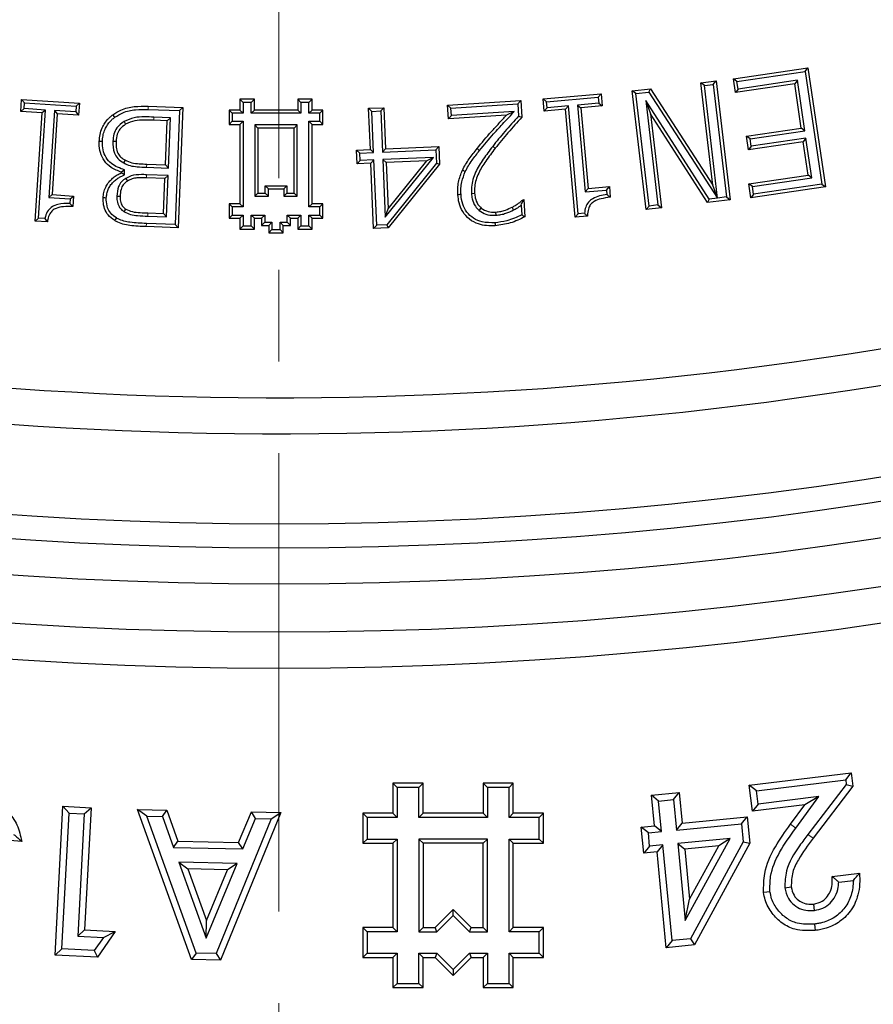
# Model space of a CAD drawing. Units: millimetres. Extents: x 0 to 420, y 0 to 297.
# Drawn here: x 113 to 125, y 128 to 142 of the extents above; entities that cross this region are included whole.
import ezdxf

# ---------------------------------------------------------------- set-up
doc = ezdxf.new("R2010")
doc.units = ezdxf.units.MM
doc.linetypes.add('CENTER', pattern=[10.16, 6.35, -1.27, 1.27, -1.27])

msp = doc.modelspace()

# ---------------------------------------------------------------- linework, layer by layer
at = {"color": 7, "linetype": 'CENTER', "lineweight": 18}
msp.add_line((117.0636, 258.0117), (117.0636, 118.9907), dxfattribs=at)
at = {"color": 7, "linetype": 'Continuous', "lineweight": 25}
for p, q in [((123.3611, 141.2787), (124.3948, 141.4313)), ((123.4107, 141.2418), (124.3579, 141.3817)), ((124.3579, 141.3817), (124.3948, 141.4313)), ((124.3579, 141.3817), (124.5881, 139.8227)), ((124.3948, 141.4313), (124.6378, 139.7858)), ((122.9104, 141.2259), (123.1214, 141.2507)), ((123.0831, 141.2021), (123.1214, 141.2507)), ((123.1214, 141.2507), (123.3146, 139.6051)), ((123.4107, 141.2418), (123.3611, 141.2787)), ((123.3891, 141.0888), (123.3611, 141.2787)), ((123.426, 141.1385), (123.4107, 141.2418)), ((124.2488, 141.2602), (123.426, 141.1385)), ((124.2488, 141.2602), (124.2119, 141.2105)), ((124.3519, 140.5618), (124.2488, 141.2602)), ((121.9611, 141.1142), (122.2113, 141.1438)), ((122.0096, 141.0759), (121.9611, 141.1142)), ((122.1542, 139.4686), (121.9611, 141.1142)), ((122.0096, 141.0759), (122.1894, 141.0972)), ((122.1894, 141.0972), (122.2113, 141.1438)), ((122.1894, 141.0972), (123.1406, 139.6286)), ((122.2113, 141.1438), (123.0772, 139.8068)), ((122.959, 141.1876), (122.9104, 141.2259)), ((123.0772, 139.8068), (122.9104, 141.2259)), ((122.959, 141.1876), (123.0831, 141.2021)), ((123.1422, 139.6288), (122.959, 141.1876)), ((123.0831, 141.2021), (123.266, 139.6434)), ((124.2119, 141.2105), (123.3891, 141.0888)), ((123.426, 141.1385), (123.3891, 141.0888)), ((124.3022, 140.5987), (124.2119, 141.2105)), ((113.4883, 140.8263), (113.4992, 140.9951)), ((113.54, 140.9487), (113.4992, 140.9951)), ((113.4992, 140.9951), (114.3009, 140.9434)), ((116.5688, 140.9542), (116.525, 140.998)), ((116.725, 140.998), (116.525, 140.998)), ((116.525, 140.998), (116.525, 140.848)), ((116.6813, 140.9542), (116.725, 140.998)), ((116.725, 140.848), (116.725, 140.998)), ((117.3688, 140.9542), (117.325, 140.998)), ((117.525, 140.998), (117.325, 140.998)), ((117.325, 140.998), (117.325, 140.848)), ((117.4813, 140.9542), (117.525, 140.998)), ((117.525, 140.848), (117.525, 140.998)), ((119.4021, 140.9165), (120.4148, 140.9801)), ((120.3738, 140.9337), (120.4148, 140.9801)), ((120.4148, 140.9801), (120.4293, 140.7481)), ((120.7266, 141.0015), (121.5283, 141.073)), ((120.7741, 140.9618), (120.7266, 141.0015)), ((120.7418, 140.8327), (120.7266, 141.0015)), ((120.7741, 140.9618), (121.4887, 141.0256)), ((120.7814, 140.8802), (120.7741, 140.9618)), ((121.4887, 141.0256), (121.5283, 141.073)), ((121.4887, 141.0256), (121.496, 140.9439)), ((121.5283, 141.073), (121.5435, 140.9042)), ((122.1926, 139.5172), (122.0096, 141.0759)), ((122.1468, 140.9796), (122.3167, 139.532)), ((122.1468, 140.9796), (122.2123, 140.7967)), ((123.0238, 139.6148), (122.1468, 140.9796)), ((113.5348, 140.8672), (113.4883, 140.8263)), ((113.7837, 140.8072), (113.4883, 140.8263)), ((113.5348, 140.8672), (113.54, 140.9487)), ((113.8301, 140.8481), (113.5348, 140.8672)), ((113.54, 140.9487), (114.2544, 140.9025)), ((113.7332, 139.3502), (113.8301, 140.8481)), ((113.8301, 140.8481), (113.7837, 140.8072)), ((113.9538, 140.8402), (113.8756, 139.6347)), ((114.2492, 140.8211), (113.9538, 140.8402)), ((113.9538, 140.8402), (113.9946, 140.7937)), ((114.2544, 140.9025), (114.2492, 140.8211)), ((114.2492, 140.8211), (114.29, 140.7746)), ((114.2544, 140.9025), (114.3009, 140.9434)), ((114.3009, 140.9434), (114.29, 140.7746)), ((115.2515, 140.8561), (115.6892, 140.8393)), ((115.253, 140.8998), (115.7346, 140.8813)), ((115.6892, 140.8393), (115.6283, 139.2601)), ((115.7346, 140.8813), (115.6703, 139.2146)), ((115.6892, 140.8393), (115.7346, 140.8813)), ((116.4188, 140.8043), (116.375, 140.848)), ((116.525, 140.848), (116.375, 140.848)), ((116.375, 140.848), (116.375, 140.648)), ((116.5688, 140.8043), (116.525, 140.848)), ((116.5688, 140.9542), (116.5688, 140.8043)), ((116.6813, 140.9542), (116.5688, 140.9542)), ((116.6813, 140.8043), (116.6813, 140.9542)), ((116.6813, 140.8043), (116.725, 140.848)), ((117.325, 140.848), (116.725, 140.848)), ((117.3688, 140.8043), (117.325, 140.848)), ((117.3688, 140.9542), (117.3688, 140.8043)), ((117.4813, 140.9542), (117.3688, 140.9542)), ((117.4813, 140.8043), (117.4813, 140.9542)), ((117.4813, 140.8043), (117.525, 140.848)), ((117.675, 140.848), (117.525, 140.848)), ((117.6313, 140.8043), (117.675, 140.848)), ((117.675, 140.648), (117.675, 140.848)), ((118.3074, 140.8716), (118.5184, 140.8805)), ((118.3529, 140.8298), (118.3074, 140.8716)), ((118.3314, 140.302), (118.3074, 140.8716)), ((118.3529, 140.8298), (118.4765, 140.835)), ((118.377, 140.2602), (118.3529, 140.8298)), ((118.4765, 140.835), (118.5184, 140.8805)), ((118.4765, 140.835), (118.5006, 140.2654)), ((118.5184, 140.8805), (118.5424, 140.3109)), ((119.4485, 140.8756), (119.4021, 140.9165)), ((119.414, 140.7266), (119.4021, 140.9165)), ((119.4485, 140.8756), (120.3738, 140.9337)), ((119.4549, 140.773), (119.4485, 140.8756)), ((120.3255, 140.8276), (119.4549, 140.773)), ((120.3255, 140.8276), (120.2186, 140.7771)), ((120.3738, 140.9337), (120.3845, 140.7636)), ((120.7814, 140.8802), (120.7418, 140.8327)), ((121.0371, 140.8591), (120.7418, 140.8327)), ((121.0768, 140.9065), (120.7814, 140.8802)), ((121.0768, 140.9065), (121.0371, 140.8591)), ((121.1706, 139.3612), (121.0371, 140.8591)), ((121.2103, 139.4086), (121.0768, 140.9065)), ((121.496, 140.9439), (121.2007, 140.9175)), ((121.2007, 140.9175), (121.308, 139.7123)), ((121.2007, 140.9175), (121.2481, 140.8779)), ((121.5435, 140.9042), (121.2481, 140.8779)), ((121.2481, 140.8779), (121.3477, 139.7597)), ((121.496, 140.9439), (121.5435, 140.9042)), ((113.6867, 139.3093), (113.7837, 140.8072)), ((113.9946, 140.7937), (113.9221, 139.6756)), ((114.29, 140.7746), (113.9946, 140.7937)), ((114.9187, 140.6886), (114.9414, 140.6512)), ((115.5163, 140.6994), (115.3314, 140.7066)), ((115.5617, 140.7414), (115.333, 140.7503)), ((115.4926, 140.0875), (115.5163, 140.6994)), ((115.5617, 140.7414), (115.5163, 140.6994)), ((115.5346, 140.0421), (115.5617, 140.7414)), ((116.4188, 140.6917), (116.375, 140.648)), ((116.4188, 140.8043), (116.4188, 140.6917)), ((116.5688, 140.8043), (116.4188, 140.8043)), ((116.4188, 140.6917), (116.5688, 140.6917)), ((116.5688, 140.6917), (116.525, 140.648)), ((116.5688, 140.6917), (116.5688, 139.5042)), ((117.3688, 140.8043), (116.6813, 140.8043)), ((117.6313, 140.8043), (117.4813, 140.8043)), ((117.4813, 140.6917), (117.6313, 140.6917)), ((117.4813, 139.5043), (117.4813, 140.6917)), ((117.4813, 140.6917), (117.525, 140.648)), ((117.6313, 140.6917), (117.6313, 140.8043)), ((117.6313, 140.6917), (117.675, 140.648)), ((120.2186, 140.7771), (119.414, 140.7266)), ((119.4549, 140.773), (119.414, 140.7266)), ((120.3845, 140.7636), (120.4293, 140.7481)), ((122.2123, 140.7967), (122.3652, 139.4937)), ((123.0018, 139.5682), (122.2123, 140.7967)), ((116.375, 140.648), (116.525, 140.648)), ((116.525, 140.648), (116.525, 139.548)), ((116.7313, 140.6417), (116.7313, 139.6542)), ((117.3188, 140.6417), (116.7313, 140.6417)), ((116.7313, 140.6417), (116.775, 140.598)), ((117.275, 140.598), (116.775, 140.598)), ((116.775, 140.598), (116.775, 139.698)), ((117.3188, 140.6417), (117.275, 140.598)), ((117.275, 139.698), (117.275, 140.598)), ((117.3188, 139.6542), (117.3188, 140.6417)), ((117.525, 139.548), (117.525, 140.648)), ((117.525, 140.648), (117.675, 140.648)), ((123.5427, 140.4866), (124.3022, 140.5987)), ((123.5924, 140.4497), (124.3519, 140.5618)), ((124.3519, 140.5618), (124.3022, 140.5987)), ((114.7642, 140.4168), (114.8079, 140.4149)), ((123.5924, 140.4497), (123.5427, 140.4866)), ((123.5707, 140.2967), (123.5427, 140.4866)), ((123.6076, 140.3464), (123.5924, 140.4497)), ((124.3671, 140.4585), (123.6076, 140.3464)), ((124.3671, 140.4585), (124.3302, 140.4088)), ((124.4484, 139.9078), (124.3671, 140.4585)), ((118.1416, 140.2938), (118.3314, 140.302)), ((118.1871, 140.252), (118.1416, 140.2938)), ((118.1495, 140.1039), (118.1416, 140.2938)), ((118.377, 140.2602), (118.3314, 140.302)), ((118.5006, 140.2654), (118.5424, 140.3109)), ((118.5006, 140.2654), (119.2389, 140.2964)), ((118.5424, 140.3109), (119.2808, 140.3419)), ((119.2389, 140.2964), (119.2808, 140.3419)), ((119.2389, 140.2964), (119.2466, 140.1113)), ((119.2808, 140.3419), (119.291, 140.0967)), ((124.3302, 140.4088), (123.5707, 140.2967)), ((123.6076, 140.3464), (123.5707, 140.2967)), ((124.3988, 139.9447), (124.3302, 140.4088)), ((114.9156, 140.1144), (114.9372, 140.1525)), ((118.1914, 140.1495), (118.1495, 140.1039)), ((118.1871, 140.252), (118.377, 140.2602)), ((118.1914, 140.1495), (118.1871, 140.252)), ((118.3812, 140.1578), (118.1914, 140.1495)), ((118.3812, 140.1578), (118.3394, 140.1121)), ((118.4191, 139.2505), (118.3812, 140.1578)), ((119.2083, 140.1922), (118.5048, 140.1629)), ((118.5048, 140.1629), (118.5385, 139.361)), ((118.5048, 140.1629), (118.5503, 140.121)), ((118.5385, 139.361), (119.2083, 140.1922)), ((119.1137, 140.1445), (118.5503, 140.121)), ((118.5774, 139.4789), (119.1137, 140.1445)), ((119.2083, 140.1922), (119.1137, 140.1445)), ((114.9267, 140.0178), (114.8818, 139.9863)), ((114.9242, 139.9492), (114.9267, 140.0178)), ((115.2323, 140.0541), (115.5346, 140.0421)), ((115.2342, 140.0978), (115.4926, 140.0875)), ((115.5346, 140.0421), (115.4926, 140.0875)), ((118.3394, 140.1121), (118.1495, 140.1039)), ((118.3773, 139.205), (118.3394, 140.1121)), ((118.5503, 140.121), (118.5774, 139.4789)), ((119.2466, 140.1113), (118.5577, 139.2561)), ((119.291, 140.0967), (118.5793, 139.2132)), ((119.2466, 140.1113), (119.291, 140.0967)), ((114.8814, 139.9774), (114.8818, 139.9863)), ((114.9242, 139.9492), (114.8814, 139.9774)), ((114.9442, 139.9012), (114.9662, 139.8634)), ((115.4853, 139.8977), (115.2286, 139.9076)), ((115.5308, 139.9397), (115.2302, 139.9513)), ((115.4666, 139.4124), (115.4853, 139.8977)), ((115.5308, 139.9397), (115.4853, 139.8977)), ((115.5086, 139.367), (115.5308, 139.9397)), ((123.576, 139.823), (124.3988, 139.9447)), ((123.6256, 139.7861), (124.4484, 139.9078)), ((124.4484, 139.9078), (124.3988, 139.9447)), ((116.9188, 139.7543), (116.875, 139.798)), ((116.875, 139.698), (116.875, 139.798)), ((116.875, 139.798), (117.175, 139.798)), ((116.9188, 139.6543), (116.9188, 139.7543)), ((116.9188, 139.7543), (117.1313, 139.7543)), ((117.1313, 139.7543), (117.175, 139.798)), ((117.1313, 139.7543), (117.1313, 139.6543)), ((117.175, 139.798), (117.175, 139.698)), ((121.308, 139.7123), (121.3477, 139.7597)), ((121.308, 139.7123), (121.6033, 139.7386)), ((121.3477, 139.7597), (121.643, 139.7861)), ((121.6033, 139.7386), (121.643, 139.7861)), ((121.6033, 139.7386), (121.6088, 139.6773)), ((121.643, 139.7861), (121.6562, 139.6384)), ((123.1417, 139.6281), (123.0772, 139.8068)), ((123.6256, 139.7861), (123.576, 139.823)), ((123.604, 139.6331), (123.576, 139.823)), ((124.6378, 139.7858), (123.604, 139.6331)), ((123.6409, 139.6828), (123.6256, 139.7861)), ((124.5881, 139.8227), (123.6409, 139.6828)), ((124.5881, 139.8227), (124.6378, 139.7858)), ((113.8756, 139.6347), (113.9221, 139.6756)), ((113.8756, 139.6347), (114.1711, 139.6156)), ((113.9221, 139.6756), (114.2175, 139.6565)), ((114.1711, 139.6156), (114.1673, 139.5545)), ((114.1711, 139.6156), (114.2175, 139.6565)), ((114.2175, 139.6565), (114.2082, 139.5088)), ((114.8196, 139.6543), (114.8633, 139.6531)), ((116.7313, 139.6542), (116.775, 139.698)), ((116.7313, 139.6542), (116.9188, 139.6543)), ((116.775, 139.698), (116.875, 139.698)), ((116.9188, 139.6543), (116.875, 139.698)), ((117.1313, 139.6543), (117.175, 139.698)), ((117.1313, 139.6543), (117.3188, 139.6542)), ((117.175, 139.698), (117.275, 139.698)), ((117.3188, 139.6542), (117.275, 139.698)), ((119.7319, 139.6929), (119.7756, 139.6952)), ((120.4471, 139.6055), (120.4589, 139.6062)), ((120.4505, 139.5967), (120.4471, 139.6055)), ((120.4505, 139.5967), (120.4589, 139.6062)), ((120.4589, 139.6062), (120.4738, 139.3692)), ((123.0238, 139.6148), (123.0018, 139.5682)), ((123.3146, 139.6051), (123.0018, 139.5682)), ((123.1406, 139.6286), (123.0238, 139.6148)), ((123.1406, 139.6286), (123.1417, 139.6281)), ((123.1422, 139.6288), (123.1417, 139.6281)), ((123.266, 139.6434), (123.1422, 139.6288)), ((123.266, 139.6434), (123.3146, 139.6051)), ((123.6409, 139.6828), (123.604, 139.6331)), ((114.9207, 139.439), (114.9434, 139.4764)), ((116.4188, 139.5042), (116.375, 139.548)), ((116.525, 139.548), (116.375, 139.548)), ((116.375, 139.548), (116.375, 139.348)), ((116.4188, 139.5042), (116.4188, 139.3917)), ((116.5688, 139.5042), (116.4188, 139.5042)), ((116.5688, 139.5042), (116.525, 139.548)), ((117.4813, 139.5043), (117.525, 139.548)), ((117.6313, 139.5043), (117.4813, 139.5043)), ((117.675, 139.548), (117.525, 139.548)), ((117.6313, 139.5043), (117.675, 139.548)), ((117.6313, 139.3917), (117.6313, 139.5043)), ((117.675, 139.348), (117.675, 139.548)), ((118.5385, 139.361), (118.5774, 139.4789)), ((119.8403, 139.4548), (119.8679, 139.4888)), ((120.3164, 139.4626), (120.2967, 139.5017)), ((120.42, 139.5283), (120.4284, 139.3943)), ((122.1926, 139.5172), (122.1542, 139.4686)), ((122.3652, 139.4937), (122.1542, 139.4686)), ((122.3167, 139.532), (122.1926, 139.5172)), ((122.3167, 139.532), (122.3652, 139.4937)), ((113.7332, 139.3502), (113.6867, 139.3093)), ((113.821, 139.3446), (113.7332, 139.3502)), ((115.2478, 139.3773), (115.5086, 139.367)), ((115.2497, 139.421), (115.4666, 139.4124)), ((115.5086, 139.367), (115.4666, 139.4124)), ((116.4188, 139.3917), (116.375, 139.348)), ((116.375, 139.348), (116.525, 139.348)), ((116.4188, 139.3917), (116.5688, 139.3917)), ((116.5688, 139.3917), (116.525, 139.348)), ((116.525, 139.348), (116.525, 139.198)), ((116.5688, 139.3917), (116.5688, 139.2417)), ((116.6813, 139.3917), (116.8688, 139.3917)), ((116.6813, 139.2417), (116.6813, 139.3917)), ((116.6813, 139.3917), (116.725, 139.348)), ((116.725, 139.198), (116.725, 139.348)), ((116.725, 139.348), (116.825, 139.348)), ((116.8688, 139.3917), (116.825, 139.348)), ((116.825, 139.348), (116.825, 139.248)), ((116.8688, 139.3917), (116.8688, 139.2917)), ((117.1813, 139.3917), (117.3688, 139.3917)), ((117.1813, 139.2917), (117.1813, 139.3917)), ((117.1813, 139.3917), (117.225, 139.348)), ((117.225, 139.248), (117.225, 139.348)), ((117.225, 139.348), (117.325, 139.348)), ((117.3688, 139.3917), (117.325, 139.348)), ((117.325, 139.348), (117.325, 139.198)), ((117.3688, 139.3917), (117.3688, 139.2417)), ((117.4813, 139.3917), (117.6313, 139.3917)), ((117.4813, 139.2417), (117.4813, 139.3917)), ((117.4813, 139.3917), (117.525, 139.348)), ((117.525, 139.198), (117.525, 139.348)), ((117.525, 139.348), (117.675, 139.348)), ((117.6313, 139.3917), (117.675, 139.348)), ((120.0733, 139.3898), (120.07, 139.4334)), ((121.2103, 139.4086), (121.1706, 139.3612)), ((121.3411, 139.3764), (121.1706, 139.3612)), ((121.2984, 139.4165), (121.2103, 139.4086)), ((113.8572, 139.2985), (113.6867, 139.3093)), ((115.6703, 139.2146), (115.2269, 139.2318)), ((115.6283, 139.2601), (115.2285, 139.2755)), ((115.6283, 139.2601), (115.6703, 139.2146)), ((116.5688, 139.2417), (116.525, 139.198)), ((116.525, 139.198), (116.725, 139.198)), ((116.5688, 139.2417), (116.6813, 139.2417)), ((116.6813, 139.2417), (116.725, 139.198)), ((116.8688, 139.2917), (116.825, 139.248)), ((116.825, 139.248), (116.925, 139.248)), ((116.8688, 139.2917), (116.9688, 139.2917)), ((116.9688, 139.2917), (116.925, 139.248)), ((116.925, 139.248), (116.925, 139.148)), ((116.9688, 139.1917), (116.925, 139.148)), ((116.9688, 139.2917), (116.9688, 139.1917)), ((116.9688, 139.1917), (117.0813, 139.1917)), ((117.0813, 139.2917), (117.1813, 139.2917)), ((117.0813, 139.1917), (117.0813, 139.2917)), ((117.0813, 139.2917), (117.125, 139.248)), ((117.0813, 139.1917), (117.125, 139.148)), ((117.125, 139.148), (117.125, 139.248)), ((117.125, 139.248), (117.225, 139.248)), ((117.1813, 139.2917), (117.225, 139.248)), ((117.3688, 139.2417), (117.325, 139.198)), ((117.325, 139.198), (117.525, 139.198)), ((117.3688, 139.2417), (117.4813, 139.2417)), ((117.4813, 139.2417), (117.525, 139.198)), ((118.4191, 139.2505), (118.3773, 139.205)), ((118.5793, 139.2132), (118.3773, 139.205)), ((118.5577, 139.2561), (118.4191, 139.2505)), ((118.5577, 139.2561), (118.5793, 139.2132)), ((116.925, 139.148), (117.125, 139.148)), ((123.5805, 131.4902), (124.995, 131.6637)), ((123.68, 131.4124), (124.9173, 131.5642)), ((124.9173, 131.5642), (124.995, 131.6637)), ((124.9173, 131.5642), (124.9248, 131.503)), ((124.995, 131.6637), (125.0179, 131.4777)), ((118.7039, 131.4603), (118.6452, 131.5191)), ((119.0618, 131.5191), (118.6452, 131.5191)), ((118.6452, 131.5191), (118.6452, 131.1024)), ((119.0031, 131.4603), (118.7039, 131.4603)), ((118.7039, 131.4603), (118.7039, 131.0437)), ((119.0031, 131.4603), (119.0618, 131.5191)), ((119.0031, 131.0437), (119.0031, 131.4603)), ((119.0618, 131.1024), (119.0618, 131.5191)), ((119.9539, 131.4603), (119.8952, 131.5191)), ((120.3118, 131.5191), (119.8952, 131.5191)), ((119.8952, 131.5191), (119.8952, 131.1024)), ((120.2531, 131.4603), (119.9539, 131.4603)), ((119.9539, 131.4603), (119.9539, 131.0437)), ((120.2531, 131.4603), (120.3118, 131.5191)), ((120.2531, 131.0437), (120.2531, 131.4603)), ((120.3118, 131.1024), (120.3118, 131.5191)), ((123.68, 131.4124), (123.5805, 131.4902)), ((123.6245, 131.1306), (123.5805, 131.4902)), ((123.7023, 131.2302), (123.68, 131.4124)), ((124.9248, 131.503), (124.3943, 130.81)), ((125.0179, 131.4777), (124.4653, 130.7557)), ((124.9248, 131.503), (125.0179, 131.4777)), ((122.2285, 131.3524), (122.6121, 131.3894)), ((122.326, 131.2721), (122.2285, 131.3524)), ((122.2692, 130.9294), (122.2285, 131.3524)), ((122.326, 131.2721), (122.5318, 131.2919)), ((122.3666, 130.8491), (122.326, 131.2721)), ((122.5318, 131.2919), (122.6121, 131.3894)), ((122.5318, 131.2919), (122.5725, 130.8689)), ((122.6121, 131.3894), (122.6528, 130.9663)), ((124.5471, 131.3338), (123.7023, 131.2302)), ((124.2246, 130.8971), (124.5471, 131.3338)), ((124.5471, 131.3338), (124.3519, 131.2199)), ((113.9641, 129.1374), (114.0721, 131.1988)), ((114.1566, 131.1049), (114.0721, 131.1988)), ((114.0721, 131.1988), (114.4619, 131.1784)), ((114.3681, 131.0939), (114.4619, 131.1784)), ((114.4619, 131.1784), (114.3731, 129.4858)), ((115.2338, 131.0615), (115.1056, 131.1534)), ((115.1056, 131.1534), (115.5133, 131.1451)), ((115.8559, 129.0754), (115.1056, 131.1534)), ((115.4499, 131.057), (115.5133, 131.1451)), ((115.5133, 131.1451), (115.6657, 130.717)), ((123.7023, 131.2302), (123.6245, 131.1306)), ((124.3519, 131.2199), (123.6245, 131.1306)), ((124.1526, 130.95), (124.3519, 131.2199)), ((114.058, 129.222), (114.1566, 131.1049)), ((114.1566, 131.1049), (114.3681, 131.0939)), ((114.3681, 131.0939), (114.2792, 129.4013)), ((115.919, 129.1634), (115.2338, 131.0615)), ((115.2338, 131.0615), (115.4499, 131.057)), ((115.4499, 131.057), (115.6022, 130.6291)), ((116.9595, 131.0254), (116.1946, 129.1577)), ((117.0914, 131.1119), (116.254, 129.0671)), ((116.5064, 130.6992), (116.6833, 131.1206)), ((116.5653, 130.6086), (116.7421, 131.03)), ((116.7421, 131.03), (116.6833, 131.1206)), ((116.6833, 131.1206), (117.0914, 131.1119)), ((116.7421, 131.03), (116.9595, 131.0254)), ((116.9595, 131.0254), (117.0914, 131.1119)), ((118.2873, 131.0437), (118.2285, 131.1024)), ((118.6452, 131.1024), (118.2285, 131.1024)), ((118.2285, 131.1024), (118.2285, 130.6858)), ((118.7039, 131.0437), (118.2873, 131.0437)), ((118.2873, 131.0437), (118.2873, 130.7446)), ((118.7039, 131.0437), (118.6452, 131.1024)), ((119.0031, 131.0437), (119.0618, 131.1024)), ((119.9539, 131.0437), (119.0031, 131.0437)), ((119.8952, 131.1024), (119.0618, 131.1024)), ((119.9539, 131.0437), (119.8952, 131.1024)), ((120.2531, 131.0437), (120.3118, 131.1024)), ((120.6697, 131.0437), (120.2531, 131.0437)), ((120.7285, 131.1024), (120.3118, 131.1024)), ((120.6697, 131.0437), (120.7285, 131.1024)), ((120.6697, 130.7446), (120.6697, 131.0437)), ((120.7285, 130.6858), (120.7285, 131.1024)), ((122.6528, 130.9663), (123.5525, 131.0527)), ((123.4721, 130.9552), (123.5525, 131.0527)), ((123.5525, 131.0527), (123.5874, 130.6898)), ((122.0857, 130.9115), (122.2692, 130.9294)), ((122.1831, 130.8313), (122.0857, 130.9115)), ((122.1206, 130.5487), (122.0857, 130.9115)), ((122.3666, 130.8491), (122.2692, 130.9294)), ((122.5725, 130.8689), (122.6528, 130.9663)), ((122.5725, 130.8689), (123.4721, 130.9552)), ((123.4721, 130.9552), (123.4959, 130.7083)), ((113.5024, 130.7116), (113.0905, 130.744)), ((118.2873, 130.7446), (118.2285, 130.6858)), ((118.2873, 130.7446), (118.7039, 130.7446)), ((118.7039, 130.7446), (118.6452, 130.6858)), ((118.7039, 130.7446), (118.7039, 129.4603)), ((119.0031, 130.7446), (119.0618, 130.6858)), ((119.9539, 130.7446), (119.0031, 130.7446)), ((119.0031, 130.7446), (119.0031, 129.4603)), ((119.9539, 130.7446), (119.8952, 130.6858)), ((119.9539, 129.4603), (119.9539, 130.7446)), ((120.2531, 130.7446), (120.6697, 130.7446)), ((120.2531, 129.4603), (120.2531, 130.7446)), ((120.2531, 130.7446), (120.3118, 130.6858)), ((120.6697, 130.7446), (120.7285, 130.6858)), ((122.1831, 130.8313), (122.3666, 130.8491)), ((122.2009, 130.6462), (122.1831, 130.8313)), ((123.3181, 130.7538), (122.5902, 130.6838)), ((122.6929, 129.6157), (123.3181, 130.7538)), ((123.3181, 130.7538), (123.1585, 130.6487)), ((115.6022, 130.6291), (115.6657, 130.717)), ((115.6022, 130.6291), (116.5653, 130.6086)), ((115.6657, 130.717), (116.5064, 130.6992)), ((116.5653, 130.6086), (116.5064, 130.6992)), ((118.2285, 130.6858), (118.6452, 130.6858)), ((118.6452, 130.6858), (118.6452, 129.5191)), ((119.8952, 130.6858), (119.0618, 130.6858)), ((119.0618, 130.6858), (119.0618, 129.5191)), ((119.8952, 129.5191), (119.8952, 130.6858)), ((120.3118, 129.5191), (120.3118, 130.6858)), ((120.3118, 130.6858), (120.7285, 130.6858)), ((122.2009, 130.6462), (122.1206, 130.5487)), ((122.3844, 130.6641), (122.2009, 130.6462)), ((122.3844, 130.6641), (122.3041, 130.5665)), ((122.5123, 129.3367), (122.3844, 130.6641)), ((122.5902, 130.6838), (122.6877, 130.6035)), ((122.5902, 130.6838), (122.6929, 129.6157)), ((123.1585, 130.6487), (122.6877, 130.6035)), ((122.6877, 130.6035), (122.7541, 129.9126)), ((122.7541, 129.9126), (123.1585, 130.6487)), ((123.4959, 130.7083), (122.7683, 129.3613)), ((123.5874, 130.6898), (122.8243, 129.277)), ((123.4959, 130.7083), (123.5874, 130.6898)), ((122.3041, 130.5665), (122.1206, 130.5487)), ((122.4319, 129.2392), (122.3041, 130.5665)), ((116.4846, 130.4068), (115.6764, 130.4233)), ((115.6764, 130.4233), (116.0582, 129.3706)), ((115.6764, 130.4233), (115.8048, 130.3313)), ((116.3524, 130.3201), (115.8048, 130.3313)), ((115.8048, 130.3313), (116.0634, 129.6181)), ((116.0582, 129.3706), (116.4846, 130.4068)), ((116.0634, 129.6181), (116.3524, 130.3201)), ((116.4846, 130.4068), (116.3524, 130.3201)), ((124.7302, 130.226), (125.1092, 130.2729)), ((124.073, 130.0708), (124.1618, 130.0819)), ((124.8211, 130.1472), (125.0231, 130.1722)), ((122.6929, 129.6157), (122.7541, 129.9126)), ((119.2288, 129.5191), (119.4785, 129.7688)), ((119.4785, 129.6857), (119.4785, 129.7688)), ((119.4785, 129.7688), (119.7282, 129.5191)), ((124.4864, 129.7557), (124.4757, 129.8444)), ((119.2531, 129.4603), (119.4785, 129.6857)), ((119.4785, 129.6857), (119.7039, 129.4603)), ((116.0582, 129.3706), (116.0634, 129.6181)), ((118.2873, 129.4603), (118.2285, 129.5191)), ((118.6452, 129.5191), (118.2285, 129.5191)), ((118.2285, 129.5191), (118.2285, 129.1024)), ((118.7039, 129.4603), (118.6452, 129.5191)), ((119.0031, 129.4603), (119.0618, 129.5191)), ((119.0618, 129.5191), (119.2288, 129.5191)), ((119.2531, 129.4603), (119.2288, 129.5191)), ((119.7039, 129.4603), (119.7282, 129.5191)), ((119.7282, 129.5191), (119.8952, 129.5191)), ((119.9539, 129.4603), (119.8952, 129.5191)), ((120.2531, 129.4603), (120.3118, 129.5191)), ((120.7285, 129.5191), (120.3118, 129.5191)), ((120.6697, 129.4603), (120.7285, 129.5191)), ((120.7285, 129.1024), (120.7285, 129.5191)), ((114.2792, 129.4013), (114.3731, 129.4858)), ((114.2792, 129.4013), (114.6333, 129.3826)), ((114.3731, 129.4858), (114.7974, 129.4633)), ((114.6333, 129.3826), (114.5064, 129.1985)), ((114.7974, 129.4633), (114.5516, 129.1067)), ((114.6333, 129.3826), (114.7974, 129.4633)), ((118.7039, 129.4603), (118.2873, 129.4603)), ((118.2873, 129.4603), (118.2873, 129.1612)), ((119.0031, 129.4603), (119.2531, 129.4603)), ((119.7039, 129.4603), (119.9539, 129.4603)), ((120.6697, 129.4603), (120.2531, 129.4603)), ((120.6697, 129.1612), (120.6697, 129.4603)), ((122.7683, 129.3613), (122.5123, 129.3367)), ((122.7683, 129.3613), (122.8243, 129.277)), ((114.058, 129.222), (113.9641, 129.1374)), ((114.5064, 129.1985), (114.058, 129.222)), ((122.5123, 129.3367), (122.4319, 129.2392)), ((122.8243, 129.277), (122.4319, 129.2392)), ((114.5516, 129.1067), (113.9641, 129.1374)), ((114.5064, 129.1985), (114.5516, 129.1067)), ((115.919, 129.1634), (115.8559, 129.0754)), ((116.1946, 129.1577), (115.919, 129.1634)), ((116.1946, 129.1577), (116.254, 129.0671)), ((118.2873, 129.1612), (118.2285, 129.1024)), ((118.2285, 129.1024), (118.6452, 129.1024)), ((118.2873, 129.1612), (118.7039, 129.1612)), ((118.7039, 129.1612), (118.6452, 129.1024)), ((118.6452, 129.1024), (118.6452, 128.6858)), ((118.7039, 129.1612), (118.7039, 128.7446)), ((119.0031, 129.1612), (119.2531, 129.1612)), ((119.0031, 128.7446), (119.0031, 129.1612)), ((119.0031, 129.1612), (119.0618, 129.1024)), ((119.0618, 128.6858), (119.0618, 129.1024)), ((119.0618, 129.1024), (119.2288, 129.1024)), ((119.2531, 129.1612), (119.2288, 129.1024)), ((119.2288, 129.1024), (119.4785, 128.8527)), ((119.2531, 129.1612), (119.4785, 128.9359)), ((119.4785, 128.9359), (119.7039, 129.1612)), ((119.4785, 128.8527), (119.7282, 129.1024)), ((119.7039, 129.1612), (119.9539, 129.1612)), ((119.7039, 129.1612), (119.7282, 129.1024)), ((119.7282, 129.1024), (119.8952, 129.1024)), ((119.9539, 129.1612), (119.8952, 129.1024)), ((119.8952, 129.1024), (119.8952, 128.6858)), ((119.9539, 129.1612), (119.9539, 128.7446)), ((120.2531, 129.1612), (120.6697, 129.1612)), ((120.2531, 128.7446), (120.2531, 129.1612)), ((120.2531, 129.1612), (120.3118, 129.1024)), ((120.3118, 128.6858), (120.3118, 129.1024)), ((120.3118, 129.1024), (120.7285, 129.1024)), ((120.6697, 129.1612), (120.7285, 129.1024)), ((116.254, 129.0671), (115.8559, 129.0754)), ((119.4785, 128.9359), (119.4785, 128.8527)), ((118.7039, 128.7446), (118.6452, 128.6858)), ((118.6452, 128.6858), (119.0618, 128.6858)), ((118.7039, 128.7446), (119.0031, 128.7446)), ((119.0031, 128.7446), (119.0618, 128.6858)), ((119.9539, 128.7446), (119.8952, 128.6858)), ((119.8952, 128.6858), (120.3118, 128.6858)), ((119.9539, 128.7446), (120.2531, 128.7446)), ((120.2531, 128.7446), (120.3118, 128.6858))]:
    msp.add_line(p, q, dxfattribs=at)
at = {"color": 8, "linetype": 'Continuous', "lineweight": 18}
for p, q in [((115.333, 140.7503), (115.3314, 140.7066)), ((120.0262, 140.3441), (120.0607, 140.3172)), ((115.2323, 140.0541), (115.2342, 140.0978)), ((115.2302, 139.9513), (115.2286, 139.9076)), ((115.2478, 139.3773), (115.2497, 139.421)), ((115.2285, 139.2755), (115.2269, 139.2318)), ((124.2246, 130.8971), (124.1526, 130.95)), ((124.3943, 130.81), (124.4653, 130.7557))]:
    msp.add_line(p, q, dxfattribs=at)
at = {"color": 8, "linetype": 'Continuous', "lineweight": 18, "flags": 128}
for points in [[(115.2515, 140.8561), (115.2522, 140.8779), (115.253, 140.8998)], [(119.8441, 140.2877), (119.8317, 140.2976), (119.8208, 140.3062), (119.8099, 140.3149)]]:
    msp.add_lwpolyline(points, dxfattribs=at)
at = {"color": 7, "linetype": 'Continuous', "lineweight": 25, "flags": 128}
for points in [[(114.7902, 140.7472), (114.7822, 140.7583), (114.7735, 140.7705), (114.7648, 140.7828)], [(114.6192, 140.4113), (114.6057, 140.4119), (114.5922, 140.4125), (114.5755, 140.4132)], [(119.6472, 139.9948), (119.6333, 140.0015), (119.6206, 140.0077), (119.6078, 140.0139)], [(114.6737, 139.6283), (114.6518, 139.6293), (114.6299, 139.6303)], [(119.5875, 139.6763), (119.5722, 139.6753), (119.558, 139.6744), (119.5438, 139.6734)], [(114.8129, 139.3533), (114.8019, 139.3344), (114.7908, 139.3155)], [(120.0577, 139.2859), (120.0586, 139.2705), (120.0595, 139.2564), (120.0604, 139.2423)], [(123.8684, 130.0157), (123.8241, 130.0098), (123.7798, 130.0038)], [(124.485, 129.5661), (124.4903, 129.5218), (124.4956, 129.4774)]]:
    msp.add_lwpolyline(points, dxfattribs=at)
at = {"color": 7, "linetype": 'Continuous', "lineweight": 25}
for radius in [63, 55.25, 54.75, 54.0833, 53.5833, 53.25]:
    msp.add_circle((117.0636, 188.3606), radius, dxfattribs=at)
for radius, start, end in [(62.8492, 181.519576, 268.480424), (61.1825, 181.560981, 268.439019), (62.8492, 271.519576, 358.480424), (61.1825, 271.560981, 358.439019), (62.3492, 181.612813, 268.387187), (61.6825, 181.63025, 268.36975), (61.6825, 271.63025, 358.36975), (62.3492, 271.612813, 358.387187), (52, 244.64411, 355.35589), (51.5, 244.73874, 355.26126)]:
    msp.add_arc((117.0636, 188.3606), radius, start, end, dxfattribs=at)
for points, knots in [([(114.7648, 140.7828), (114.801, 140.8059), (114.8913, 140.8636), (115.0614, 140.9026), (115.1892, 140.9007), (115.253, 140.8998)], [0, 0, 0, 0, 0.2509245, 0.6258365, 1, 1, 1, 1]), ([(114.7902, 140.7472), (114.8265, 140.7702), (114.9143, 140.8258), (115.0759, 140.8589), (115.1939, 140.857), (115.2515, 140.8561)], [0, 0, 0, 0, 0.2658999, 0.6421196, 1, 1, 1, 1]), ([(119.8441, 140.2877), (119.9084, 140.3648), (120.0177, 140.4961), (120.1818, 140.6729), (120.2776, 140.776), (120.3255, 140.8276)], [0, 0, 0, 0, 0.416371, 0.7081751, 1, 1, 1, 1]), ([(114.5755, 140.4132), (114.5781, 140.4453), (114.5834, 140.5105), (114.6116, 140.5962), (114.651, 140.6683), (114.6909, 140.718), (114.7295, 140.7562), (114.7529, 140.7739), (114.7648, 140.7828)], [0, 0, 0, 0, 0.2239736, 0.4547399, 0.6225729, 0.7951764, 0.8970198, 1, 1, 1, 1]), ([(114.6192, 140.4113), (114.6212, 140.4374), (114.6251, 140.4903), (114.6461, 140.5631), (114.6773, 140.6281), (114.7138, 140.6774), (114.7515, 140.7178), (114.7772, 140.7373), (114.7902, 140.7472)], [0, 0, 0, 0, 0.2010198, 0.4064931, 0.5769265, 0.7525336, 0.8752995, 1, 1, 1, 1]), ([(114.9187, 140.6886), (114.8822, 140.6619), (114.8193, 140.6159), (114.7729, 140.5132), (114.7671, 140.4489), (114.7642, 140.4168)], [0, 0, 0, 0, 0.4081142, 0.7039962, 1, 1, 1, 1]), ([(115.333, 140.7503), (115.2894, 140.7512), (115.1984, 140.7529), (115.0547, 140.7504), (114.9649, 140.7096), (114.9187, 140.6886)], [0, 0, 0, 0, 0.3098882, 0.6451364, 1, 1, 1, 1]), ([(115.3314, 140.7066), (115.2877, 140.7074), (115.2008, 140.709), (115.0659, 140.7071), (114.9837, 140.6702), (114.9414, 140.6512)], [0, 0, 0, 0, 0.3296874, 0.6555969, 1, 1, 1, 1]), ([(119.8099, 140.3149), (119.8756, 140.3939), (119.9743, 140.5125), (120.1139, 140.6636), (120.1837, 140.7393), (120.2186, 140.7771)], [0, 0, 0, 0, 0.4995638, 0.7497768, 1, 1, 1, 1]), ([(120.3845, 140.7636), (120.3526, 140.7279), (120.2889, 140.6565), (120.1663, 140.5193), (120.0813, 140.413), (120.0262, 140.3441)], [0, 0, 0, 0, 0.2601067, 0.520218, 1, 1, 1, 1]), ([(120.4293, 140.7481), (120.3974, 140.7124), (120.3337, 140.641), (120.2075, 140.5003), (120.1191, 140.3901), (120.0607, 140.3172)], [0, 0, 0, 0, 0.2530736, 0.5061495, 1, 1, 1, 1]), ([(114.9414, 140.6512), (114.9129, 140.6309), (114.8623, 140.5949), (114.8163, 140.5085), (114.8109, 140.4482), (114.8079, 140.4149)], [0, 0, 0, 0, 0.3650508, 0.6484936, 1, 1, 1, 1]), ([(114.8818, 139.9863), (114.8326, 140.0053), (114.7432, 140.0399), (114.6429, 140.1392), (114.5867, 140.2559), (114.5739, 140.3513), (114.5753, 140.4033), (114.5755, 140.4132)], [0, 0, 0, 0, 0.27541646, 0.50035768, 0.72550036, 0.94748394, 1, 1, 1, 1]), ([(114.9267, 140.0178), (114.8614, 140.0408), (114.76, 140.0765), (114.6643, 140.1877), (114.6217, 140.2958), (114.6201, 140.3724), (114.6192, 140.4113)], [0, 0, 0, 0, 0.3730816, 0.57997364, 0.78723937, 1, 1, 1, 1]), ([(114.7642, 140.4168), (114.7651, 140.3592), (114.7665, 140.2731), (114.8314, 140.1676), (114.8855, 140.1334), (114.9156, 140.1144)], [0, 0, 0, 0, 0.4710071, 0.7051736, 1, 1, 1, 1]), ([(114.8079, 140.4149), (114.8081, 140.387), (114.8085, 140.3311), (114.8267, 140.2531), (114.8741, 140.1912), (114.9152, 140.1659), (114.9372, 140.1525)], [0, 0, 0, 0, 0.26838774, 0.53862059, 0.75350296, 1, 1, 1, 1]), ([(119.6078, 140.0139), (119.6218, 140.0409), (119.6498, 140.0949), (119.7168, 140.196), (119.7727, 140.2674), (119.8099, 140.3149)], [0, 0, 0, 0, 0.2510526, 0.5022873, 1, 1, 1, 1]), ([(119.6472, 139.9948), (119.6612, 140.0218), (119.6893, 140.0758), (119.755, 140.1738), (119.8089, 140.2427), (119.8441, 140.2877)], [0, 0, 0, 0, 0.2578978, 0.5159767, 1, 1, 1, 1]), ([(120.0262, 140.3441), (119.9819, 140.2855), (119.8955, 140.1712), (119.7811, 139.9897), (119.7295, 139.8227), (119.7313, 139.7224), (119.7319, 139.6929)], [0, 0, 0, 0, 0.30155075, 0.58865926, 0.87924458, 1, 1, 1, 1]), ([(120.0607, 140.3172), (120.0164, 140.2586), (119.9334, 140.1488), (119.8252, 139.9774), (119.7738, 139.8217), (119.7751, 139.7259), (119.7756, 139.6952)], [0, 0, 0, 0, 0.3149542, 0.5901996, 0.8686183, 1, 1, 1, 1]), ([(114.9372, 140.1525), (114.9667, 140.1391), (115.0278, 140.1113), (115.1302, 140.1028), (115.1994, 140.0994), (115.2342, 140.0978)], [0, 0, 0, 0, 0.31667902, 0.6564162, 1, 1, 1, 1]), ([(114.9156, 140.1144), (114.9448, 140.1006), (115.0033, 140.073), (115.112, 140.0599), (115.1882, 140.0562), (115.2323, 140.0541)], [0, 0, 0, 0, 0.2960193, 0.5918435, 1, 1, 1, 1]), ([(119.5438, 139.6734), (119.5429, 139.7028), (119.541, 139.7617), (119.5545, 139.8783), (119.5866, 139.9599), (119.6078, 140.0139)], [0, 0, 0, 0, 0.2521489, 0.5046614, 1, 1, 1, 1]), ([(114.6299, 139.6303), (114.6321, 139.6551), (114.6366, 139.7055), (114.6616, 139.7757), (114.6991, 139.8388), (114.7449, 139.8901), (114.7966, 139.9321), (114.8424, 139.9592), (114.8716, 139.9728), (114.8814, 139.9774)], [0, 0, 0, 0, 0.1644005, 0.333995, 0.4883547, 0.6483813, 0.7867819, 0.9280597, 1, 1, 1, 1]), ([(114.6737, 139.6283), (114.6753, 139.6485), (114.6788, 139.6894), (114.6977, 139.7482), (114.7277, 139.8028), (114.7658, 139.8492), (114.8099, 139.887), (114.8512, 139.9146), (114.8905, 139.9334), (114.9129, 139.9439), (114.9242, 139.9492)], [0, 0, 0, 0, 0.1403097, 0.2841168, 0.4249443, 0.57086, 0.6979729, 0.8275595, 0.9137307, 1, 1, 1, 1]), ([(114.9442, 139.9012), (114.9229, 139.8864), (114.8802, 139.8565), (114.8307, 139.7702), (114.8239, 139.6992), (114.8196, 139.6543)], [0, 0, 0, 0, 0.26668327, 0.53579489, 1, 1, 1, 1]), ([(115.2302, 139.9513), (115.2066, 139.952), (115.1355, 139.9541), (115.0346, 139.948), (114.9681, 139.9136), (114.9442, 139.9012)], [0, 0, 0, 0, 0.241281, 0.7273072, 1, 1, 1, 1]), ([(115.2286, 139.9076), (115.185, 139.9094), (115.1188, 139.9121), (115.029, 139.8961), (114.9875, 139.8745), (114.9662, 139.8634)], [0, 0, 0, 0, 0.4828091, 0.7346315, 1, 1, 1, 1]), ([(119.5875, 139.6763), (119.5866, 139.7057), (119.5847, 139.7646), (119.599, 139.8735), (119.6285, 139.9479), (119.6472, 139.9948)], [0, 0, 0, 0, 0.2695534, 0.5395716, 1, 1, 1, 1]), ([(114.9662, 139.8634), (114.9449, 139.848), (114.9039, 139.8182), (114.871, 139.7403), (114.8661, 139.6847), (114.8633, 139.6531)], [0, 0, 0, 0, 0.3165922, 0.6102217, 1, 1, 1, 1]), ([(114.7908, 139.3155), (114.7571, 139.3392), (114.6951, 139.3827), (114.6444, 139.4824), (114.6292, 139.5654), (114.6298, 139.6148), (114.6299, 139.6303)], [0, 0, 0, 0, 0.3266365, 0.6017984, 0.875081, 1, 1, 1, 1]), ([(114.8129, 139.3533), (114.7844, 139.373), (114.7319, 139.4094), (114.6841, 139.4997), (114.673, 139.574), (114.6735, 139.6193), (114.6737, 139.6283)], [0, 0, 0, 0, 0.3157007, 0.5821119, 0.9160033, 1, 1, 1, 1]), ([(114.8196, 139.6543), (114.8198, 139.6329), (114.8203, 139.5834), (114.8425, 139.5143), (114.882, 139.4647), (114.9102, 139.4459), (114.9207, 139.439)], [0, 0, 0, 0, 0.2560594, 0.593633, 0.8489912, 1, 1, 1, 1]), ([(114.8633, 139.6531), (114.8634, 139.6359), (114.8635, 139.5945), (114.8804, 139.5374), (114.9128, 139.4966), (114.935, 139.4819), (114.9434, 139.4764)], [0, 0, 0, 0, 0.25226337, 0.60888837, 0.8521626, 1, 1, 1, 1]), ([(120.0604, 139.2423), (119.9812, 139.2433), (119.8544, 139.2449), (119.6997, 139.3292), (119.6066, 139.4341), (119.5568, 139.5551), (119.5479, 139.6362), (119.5438, 139.6734)], [0, 0, 0, 0, 0.3076536, 0.4926659, 0.6781532, 0.8522736, 1, 1, 1, 1]), ([(120.0577, 139.2859), (119.9977, 139.2857), (119.8949, 139.2853), (119.7585, 139.342), (119.664, 139.4283), (119.6033, 139.545), (119.5929, 139.631), (119.5875, 139.6763)], [0, 0, 0, 0, 0.25792725, 0.44200948, 0.626497, 0.80308453, 1, 1, 1, 1]), ([(119.7319, 139.6929), (119.7345, 139.668), (119.741, 139.6058), (119.7758, 139.52), (119.8213, 139.474), (119.8403, 139.4548)], [0, 0, 0, 0, 0.2801161, 0.6996072, 1, 1, 1, 1]), ([(119.7756, 139.6952), (119.7778, 139.6737), (119.7833, 139.6195), (119.8127, 139.545), (119.8519, 139.5051), (119.8679, 139.4888)], [0, 0, 0, 0, 0.27958087, 0.70638161, 1, 1, 1, 1]), ([(120.2967, 139.5017), (120.312, 139.5098), (120.3425, 139.526), (120.3924, 139.5614), (120.4264, 139.5889), (120.4471, 139.6055)], [0, 0, 0, 0, 0.2826075, 0.5654722, 1, 1, 1, 1]), ([(120.42, 139.5283), (120.4253, 139.5399), (120.4355, 139.5623), (120.4456, 139.5855), (120.4505, 139.5967)], [0, 0, 0, 0, 0.5181053, 1, 1, 1, 1]), ([(121.6088, 139.6773), (121.5402, 139.6657), (121.4457, 139.6496), (121.349, 139.5739), (121.3095, 139.5006), (121.3023, 139.4457), (121.2984, 139.4165)], [0, 0, 0, 0, 0.4567657, 0.6299806, 0.8035293, 1, 1, 1, 1]), ([(121.6562, 139.6384), (121.613, 139.6331), (121.5359, 139.6235), (121.4431, 139.5915), (121.385, 139.5463), (121.3522, 139.487), (121.3414, 139.428), (121.3412, 139.388), (121.3411, 139.3764)], [0, 0, 0, 0, 0.2795355, 0.4989997, 0.620974, 0.7432405, 0.9251278, 1, 1, 1, 1]), ([(121.6088, 139.6773), (121.6137, 139.6734), (121.6234, 139.6656), (121.6392, 139.6526), (121.6502, 139.6435), (121.6562, 139.6384)], [0, 0, 0, 0, 0.3087147, 0.6174294, 1, 1, 1, 1]), ([(114.1673, 139.5545), (114.111, 139.5535), (114.0282, 139.5519), (113.924, 139.5137), (113.8621, 139.4552), (113.8332, 139.3934), (113.8235, 139.3545), (113.821, 139.3446)], [0, 0, 0, 0, 0.374859, 0.5518263, 0.7310483, 0.9314809, 1, 1, 1, 1]), ([(114.2082, 139.5088), (114.1656, 139.5103), (114.0876, 139.5132), (113.9906, 139.4953), (113.9249, 139.4585), (113.8843, 139.4044), (113.865, 139.3483), (113.8589, 139.3096), (113.8572, 139.2985)], [0, 0, 0, 0, 0.2743211, 0.5015469, 0.6245221, 0.74791, 0.9275829, 1, 1, 1, 1]), ([(114.1673, 139.5545), (114.175, 139.5459), (114.1887, 139.5309), (114.2024, 139.5154), (114.2082, 139.5088)], [0, 0, 0, 0, 0.568829, 1, 1, 1, 1]), ([(114.9434, 139.4764), (114.9731, 139.4624), (115.0356, 139.4329), (115.1417, 139.4267), (115.2136, 139.4229), (115.2497, 139.421)], [0, 0, 0, 0, 0.31070808, 0.65379233, 1, 1, 1, 1]), ([(119.8403, 139.4548), (119.8704, 139.436), (119.9311, 139.398), (120.0151, 139.3871), (120.062, 139.3893), (120.0733, 139.3898)], [0, 0, 0, 0, 0.4285772, 0.8617891, 1, 1, 1, 1]), ([(119.8679, 139.4888), (119.8987, 139.4704), (119.9564, 139.436), (120.0295, 139.4313), (120.0651, 139.4332), (120.07, 139.4334)], [0, 0, 0, 0, 0.4984833, 0.9314306, 1, 1, 1, 1]), ([(120.07, 139.4334), (120.0927, 139.436), (120.1383, 139.441), (120.2146, 139.4644), (120.2661, 139.4878), (120.2967, 139.5017)], [0, 0, 0, 0, 0.2878869, 0.5762042, 1, 1, 1, 1]), ([(120.0733, 139.3898), (120.0961, 139.3923), (120.1416, 139.3972), (120.2237, 139.4208), (120.2805, 139.4464), (120.3164, 139.4626)], [0, 0, 0, 0, 0.268681, 0.5378272, 1, 1, 1, 1]), ([(120.3164, 139.4626), (120.3316, 139.4707), (120.3621, 139.4869), (120.3959, 139.5102), (120.4148, 139.5244), (120.42, 139.5283)], [0, 0, 0, 0, 0.421228, 0.8428563, 1, 1, 1, 1]), ([(113.821, 139.3446), (113.8277, 139.3359), (113.8394, 139.3205), (113.8518, 139.3051), (113.8572, 139.2985)], [0, 0, 0, 0, 0.5692044, 1, 1, 1, 1]), ([(115.2285, 139.2755), (115.1905, 139.2773), (115.1147, 139.2809), (114.9817, 139.2903), (114.8784, 139.3171), (114.8205, 139.3491), (114.8129, 139.3533)], [0, 0, 0, 0, 0.2670574, 0.5341977, 0.9395638, 1, 1, 1, 1]), ([(114.9207, 139.439), (114.95, 139.4244), (115.0086, 139.3952), (115.1215, 139.3838), (115.2008, 139.3797), (115.2478, 139.3773)], [0, 0, 0, 0, 0.2895824, 0.5789469, 1, 1, 1, 1]), ([(120.4284, 139.3943), (120.3947, 139.3789), (120.3275, 139.3482), (120.2047, 139.3054), (120.1128, 139.2932), (120.0577, 139.2859)], [0, 0, 0, 0, 0.2859689, 0.571359, 1, 1, 1, 1]), ([(120.4738, 139.3692), (120.4407, 139.3525), (120.3747, 139.3193), (120.238, 139.2692), (120.1309, 139.2529), (120.0604, 139.2423)], [0, 0, 0, 0, 0.2550096, 0.5097951, 1, 1, 1, 1]), ([(120.4284, 139.3943), (120.435, 139.3905), (120.4502, 139.3821), (120.4653, 139.3738), (120.4738, 139.3692)], [0, 0, 0, 0, 0.4405442, 1, 1, 1, 1]), ([(121.2984, 139.4165), (121.3027, 139.4123), (121.3113, 139.404), (121.3255, 139.3907), (121.3355, 139.3815), (121.3411, 139.3764)], [0, 0, 0, 0, 0.3089163, 0.6178326, 1, 1, 1, 1]), ([(115.2269, 139.2318), (115.189, 139.2336), (115.1131, 139.2372), (114.9728, 139.2471), (114.8624, 139.276), (114.7982, 139.3114), (114.7908, 139.3155)], [0, 0, 0, 0, 0.2542734, 0.5086151, 0.9435632, 1, 1, 1, 1]), ([(112.8456, 131.3274), (112.9405, 131.3111), (113.1106, 131.282), (113.3129, 131.1326), (113.4515, 130.9426), (113.4851, 130.7901), (113.5024, 130.7116)], [0, 0, 0, 0, 0.2923571, 0.5237621, 0.7551095, 1, 1, 1, 1]), ([(123.7798, 130.0038), (123.7799, 130.0929), (123.7803, 130.3154), (123.9301, 130.6391), (124.0798, 130.8483), (124.1526, 130.95)], [0, 0, 0, 0, 0.2550154, 0.6374844, 1, 1, 1, 1]), ([(123.8684, 130.0157), (123.8679, 130.086), (123.8667, 130.2754), (123.9984, 130.5816), (124.1459, 130.7874), (124.2246, 130.8971)], [0, 0, 0, 0, 0.2157298, 0.5816933, 1, 1, 1, 1]), ([(113.3896, 130.8101), (113.4095, 130.7937), (113.4492, 130.7609), (113.4846, 130.7281), (113.5024, 130.7116)], [0, 0, 0, 0, 0.4998159, 1, 1, 1, 1]), ([(124.3943, 130.81), (124.3555, 130.758), (124.2384, 130.6012), (124.0836, 130.3606), (124.0759, 130.1492), (124.073, 130.0708)], [0, 0, 0, 0, 0.2378638, 0.7172347, 1, 1, 1, 1]), ([(124.4653, 130.7557), (124.3935, 130.6596), (124.284, 130.5131), (124.1701, 130.2837), (124.1646, 130.1509), (124.1618, 130.0819)], [0, 0, 0, 0, 0.4776565, 0.7285113, 1, 1, 1, 1]), ([(124.4757, 129.8444), (124.5158, 129.8539), (124.5905, 129.8716), (124.6685, 129.9493), (124.717, 130.0395), (124.7346, 130.1344), (124.7315, 130.1983), (124.7302, 130.226)], [0, 0, 0, 0, 0.2384742, 0.442673, 0.6240437, 0.8369948, 1, 1, 1, 1]), ([(125.1092, 130.2729), (125.1112, 130.2225), (125.1152, 130.1207), (125.0932, 129.9827), (125.0518, 129.8629), (124.9969, 129.765), (124.9258, 129.6767), (124.8422, 129.6038), (124.7479, 129.5467), (124.657, 129.5109), (124.572, 129.4887), (124.5211, 129.4812), (124.4956, 129.4774)], [0, 0, 0, 0, 0.13431673, 0.27167154, 0.37010321, 0.47134955, 0.56984495, 0.67138701, 0.76583603, 0.8628503, 0.93113397, 1, 1, 1, 1]), ([(124.8211, 130.1472), (124.8113, 130.1562), (124.792, 130.1739), (124.7614, 130.2001), (124.7406, 130.2173), (124.7302, 130.226)], [0, 0, 0, 0, 0.3379982, 0.668989, 1, 1, 1, 1]), ([(125.0231, 130.1722), (125.0379, 130.189), (125.0675, 130.2226), (125.0953, 130.2561), (125.1092, 130.2729)], [0, 0, 0, 0, 0.4999659, 1, 1, 1, 1]), ([(124.073, 130.0708), (124.0851, 130.0187), (124.1065, 129.9271), (124.1988, 129.8263), (124.3035, 129.7668), (124.4046, 129.7491), (124.4648, 129.7539), (124.4864, 129.7557)], [0, 0, 0, 0, 0.2721193, 0.4794657, 0.6868368, 0.8880235, 1, 1, 1, 1]), ([(124.1618, 130.0819), (124.1712, 130.041), (124.1875, 129.9701), (124.2595, 129.8941), (124.3389, 129.8508), (124.4147, 129.8393), (124.4595, 129.8431), (124.4757, 129.8444)], [0, 0, 0, 0, 0.2811005, 0.4869339, 0.6929196, 0.8895648, 1, 1, 1, 1]), ([(125.0231, 130.1722), (125.0214, 130.1376), (125.0178, 130.0678), (124.9952, 129.9683), (124.9584, 129.8755), (124.9073, 129.7938), (124.843, 129.7208), (124.7681, 129.6618), (124.6849, 129.6164), (124.6086, 129.5898), (124.5412, 129.5743), (124.5037, 129.5689), (124.485, 129.5661)], [0, 0, 0, 0, 0.1161011, 0.2344343, 0.3406361, 0.4499306, 0.5562119, 0.66585, 0.768074, 0.8729752, 0.9363217, 1, 1, 1, 1]), ([(124.4864, 129.7557), (124.5261, 129.764), (124.605, 129.7806), (124.7044, 129.8528), (124.7783, 129.9534), (124.8134, 130.0568), (124.8191, 130.1241), (124.8211, 130.1472)], [0, 0, 0, 0, 0.215168, 0.4274154, 0.6391051, 0.875768, 1, 1, 1, 1]), ([(124.4956, 129.4774), (124.4002, 129.4746), (124.2386, 129.47), (124.031, 129.5716), (123.8899, 129.7149), (123.8046, 129.8663), (123.7861, 129.9692), (123.7798, 130.0038)], [0, 0, 0, 0, 0.286158, 0.4843231, 0.6825398, 0.8932846, 1, 1, 1, 1]), ([(124.485, 129.5661), (124.4041, 129.5632), (124.2673, 129.5583), (124.0899, 129.6414), (123.969, 129.7611), (123.8918, 129.8911), (123.8747, 129.9822), (123.8684, 130.0157)], [0, 0, 0, 0, 0.2822571, 0.4776268, 0.6731475, 0.8795932, 1, 1, 1, 1])]:
    msp.add_open_spline(points, degree=3, knots=knots, dxfattribs=at)

doc.saveas('drawing.dxf')
